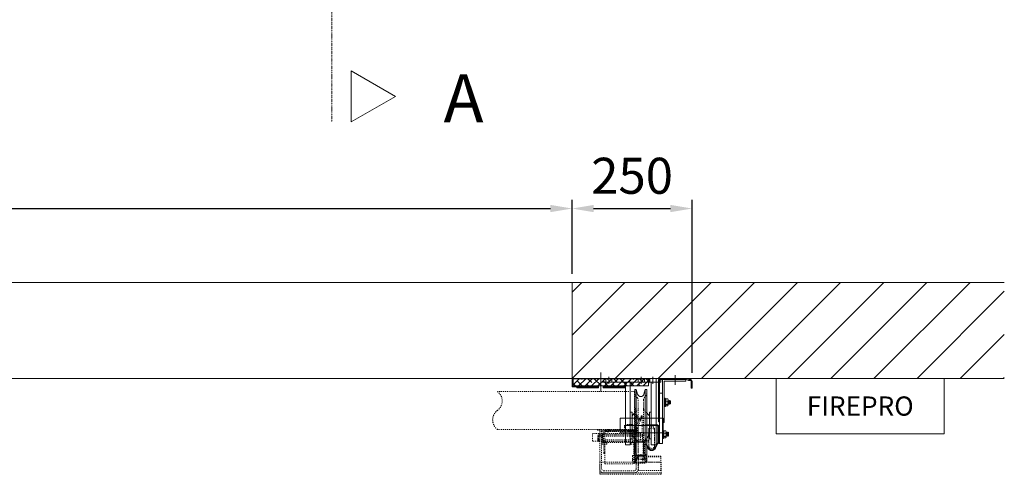
# Model space of a CAD drawing. Units: millimetres. Extents: x -38288 to 42521, y -23226 to 17679.
# Drawn here: x -14492 to -12442, y -850 to 97 of the extents above; entities that cross this region are included whole.
import ezdxf
from ezdxf.lldxf.tags import DXFTag

# ---------------------------------------------------------------- set-up
doc = ezdxf.new("R2010")
doc.units = ezdxf.units.MM
doc.linetypes.add('DASHDOT', pattern=[4, 2, -0.9, 0.2, -0.9])
doc.linetypes.add('DASHED', pattern=[4, 2, -2])
doc.layers.get('0').update_dxf_attribs({"lineweight": 20})
doc.layers.get('Defpoints').update_dxf_attribs({"color": 4, "lineweight": 20})
for name, color, linetype, lineweight in [('_DIM', 1, 'Continuous', 20), ('_DIM detail', 6, 'Continuous', 20), ('_situatie', 252, 'Continuous', 20), ('_ZETWERK', 7, 'Continuous', 20), ('constructie', 5, 'Continuous', 20), ('Electra', 4, 'Continuous', 20), ('gyproc', 201, 'Continuous', 20), ('Hartlijn', 6, 'Continuous', 20), ('onderdelen', 7, 'Continuous', 20), ('palusol', 1, 'Continuous', 20), ('text', 3, 'Continuous', 20)]:
    doc.layers.add(name, color=color, linetype=linetype, lineweight=lineweight)
doc.styles.get("Standard").update_dxf_attribs({"font": 'txt.shx'})
tags = doc.linetypes.add('CENTER2', pattern=[28.575, 19.05, -3.175, 3.175, -3.175]).pattern_tags.tags
tags[10:11] = [DXFTag(74, 4), DXFTag(75, 0), DXFTag(340, '0'), DXFTag(46, 0.0), DXFTag(50, 0.0), DXFTag(44, 0.0), DXFTag(45, 0.0)]
tags[8:9] = [DXFTag(74, 4), DXFTag(75, 0), DXFTag(340, '0'), DXFTag(46, 0.0), DXFTag(50, 0.0), DXFTag(44, 0.0), DXFTag(45, 0.0)]
tags[6:7] = [DXFTag(74, 4), DXFTag(75, 0), DXFTag(340, '0'), DXFTag(46, 0.0), DXFTag(50, 0.0), DXFTag(44, 0.0), DXFTag(45, 0.0)]
tags[4:5] = [DXFTag(74, 4), DXFTag(75, 0), DXFTag(340, '0'), DXFTag(46, 0.0), DXFTag(50, 0.0), DXFTag(44, 0.0), DXFTag(45, 0.0)]
tags = doc.linetypes.add('HIDDEN2', pattern=[4.7625, 3.175, -1.5875]).pattern_tags.tags
tags[6:7] = [DXFTag(74, 4), DXFTag(75, 0), DXFTag(340, '0'), DXFTag(46, 0.0), DXFTag(50, 0.0), DXFTag(44, 0.0), DXFTag(45, 0.0)]
tags[4:5] = [DXFTag(74, 4), DXFTag(75, 0), DXFTag(340, '0'), DXFTag(46, 0.0), DXFTag(50, 0.0), DXFTag(44, 0.0), DXFTag(45, 0.0)]
doc.dimstyles.new('ISO-30', dxfattribs={"dimscale": 30, "dimtxt": 2.5, "dimasz": 1.5, "dimexe": 0.6, "dimexo": 0.6, "dimgap": 0.7, "dimtad": 1, "dimtxsty": 'Standard', "dimcen": 2.5, "dimadec": 0, "dimazin": 0, "dimtfac": 1, "dimtmove": 0, "dimatfit": 3, "dimfxl": 1, "dimtfill": 1, "dimarcsym": 0})
doc.dimstyles.new('ISO-30 grote tekst', dxfattribs={"dimscale": 30, "dimtxt": 3.5, "dimasz": 1.5, "dimexe": 0.6, "dimexo": 0.6, "dimgap": 1.2, "dimtad": 1, "dimtxsty": 'Standard', "dimcen": 2.5, "dimadec": 0, "dimazin": 0, "dimtfac": 1, "dimtmove": 0, "dimatfit": 3, "dimfxl": 1, "dimtfill": 1, "dimarcsym": 0})

# ---------------------------------------------------------------- blocks, each defined once
blk = doc.blocks.new('*D26')
at = {"layer": '_DIM', "color": 0, "lineweight": -2, "transparency": 16777216}
for p, q in [((-16341.8, -432.3), (-16341.8, -278.5)), ((-13341.8, -432.3), (-13341.8, -278.5)), ((-16296.8, -296.5), (-13386.8, -296.5))]:
    blk.add_line(p, q, dxfattribs=at)
at = {"layer": '_DIM', "color": 0, "transparency": 16777216}
for points in [[(-16296.8, -289), (-16296.8, -304), (-16341.8, -296.5)], [(-13386.8, -289), (-13386.8, -304), (-13341.8, -296.5)]]:
    blk.add_solid(points, dxfattribs=at)
at = {"layer": 'Defpoints', "color": 0, "transparency": 16777216}
for p in [(-13341.8, -296.5), (-16341.8, -450.3), (-13341.8, -450.3)]:
    blk.add_point(p, dxfattribs=at)
at = {"layer": '_DIM', "color": 0, "transparency": 16777216, "insert": (-14841.8, -208), "char_height": 105, "attachment_point": 5, "bg_fill": 3, "box_fill_scale": 1.1, "bg_fill_color": 256, "bg_fill_true_color": 13158600, "bg_fill_transparency": 0}
blk.add_mtext('A{\\H1x;x}', dxfattribs=at)
blk = doc.blocks.new('Palusol 45x4')
at = {"layer": 'palusol'}
h = blk.add_hatch(dxfattribs=at)
h.set_pattern_fill('HONEY', color=256, scale=0.1, angle=-90, style=0)
h.set_pattern_definition([(270, (-7232.0432, 285.61266), (0.274963, -0.47625), [0.3175, -0.635]), (30, (-7232.0432, 285.61266), (0.274963099, 0.476249943), [0.3175, -0.635]), (330, (-7232.0432, 285.61266), (0.549926099, -5.7e-08), [-0.635, 0.3175])])
edge = h.paths.add_edge_path()
edge.add_line((-21.5, -1.25), (-21.5, -2.75))
edge.add_arc((-21.25, -2.75), 0.25, 180, 270)
edge.add_line((-21.25, -3), (21.25, -3))
edge.add_arc((21.25, -2.75), 0.25, 270, 360)
edge.add_line((21.5, -2.75), (21.5, -1.25))
edge.add_arc((21.25, -1.25), 0.25, 0, 90)
edge.add_line((21.25, -1), (-21.25, -1))
edge.add_arc((-21.25, -1.25), 0.25, 90, 180)
for points in [[(-22.5, -1.25), (-22.5, -2.75, 0.4142136), (-21.25, -4), (21.25, -4, 0.4142136), (22.5, -2.75), (22.5, -1.25, 0.4142136), (21.25, 0), (-21.25, 0, 0.4142136)], [(-21.5, -1.25), (-21.5, -2.75, 0.4142136), (-21.25, -3), (21.25, -3, 0.4142136), (21.5, -2.75), (21.5, -1.25, 0.4142136), (21.25, -1), (-21.25, -1, 0.4142136)]]:
    blk.add_lwpolyline(points, format="xyb", close=True, dxfattribs=at)
blk = doc.blocks.new('*U660')
at = {"layer": 'onderdelen', "color": 0, "linetype": 'DASHED', "transparency": 16777216}
blk.add_line((0, 3.5), (0, -3.5), dxfattribs=at)
blk = doc.blocks.new('*U661')
at = {"layer": 'onderdelen', "color": 0, "linetype": 'DASHED', "transparency": 16777216}
blk.add_line((0, 3.5), (0, -3.5), dxfattribs=at)
blk = doc.blocks.new('*U659')
at = {"layer": 'onderdelen', "linetype": 'DASHED'}
for p, q in [((-6, 43), (-6, 9)), ((6, 43), (6, 9)), ((-6, 40), (-6, 6)), ((6, 40), (6, 6)), ((19, 32.7), (6, 32.7)), ((19, 29.8), (6, 29.8)), ((19, 32.7), (19, 19.2)), ((111, 31.5), (19, 31.5)), ((19, 29.8), (19, 16.3)), ((111, 28.5), (19, 28.5)), ((32.2, 14.9), (32.2, 31.1)), ((102.2, 31.1), (32.2, 31.1)), ((102.2, 31.1), (102.2, 14.9)), ((111, 31.5), (111, 20.5)), ((112, 30.5), (111, 31.5)), ((111, 28.5), (111, 17.5)), ((112, 27.5), (111, 28.5)), ((111, 20.5), (112, 21.5)), ((112, 21.5), (112, 30.5)), ((112, 18.5), (112, 27.5)), ((6, 19.2), (19, 19.2)), ((6, 16.3), (19, 16.3)), ((17.5, 16), (17.5, -11.5)), ((33.5, 16), (17.5, 16)), ((19, 20.5), (111, 20.5)), ((19, 17.5), (111, 17.5)), ((32.2, 14.9), (34.6, 14.9)), ((102.2, 14.9), (32.2, 14.9)), ((33.5, -11.5), (33.5, 16)), ((34.6, -5.5), (34.6, 14.9)), ((37.1, -5.5), (37.1, 14.9)), ((97.3, -5.5), (97.3, 14.9)), ((99.8, 14.9), (99.8, -5.5)), ((102.2, 14.9), (99.8, 14.9)), ((111, 17.5), (112, 18.5)), ((10.9, -12.6), (10.9, -18.5)), ((36.4, -11.5), (14.5, -11.5)), ((36.4, -19.5), (14.5, -19.5)), ((36.4, -19.5), (14.5, -19.5)), ((17.5, -11.5), (33.5, -11.5)), ((18.2, -12.6), (18.2, -18.5)), ((32.7, -12.6), (32.7, -18.5)), ((34.6, -5.5), (37.1, -5.5)), ((34.6, -8), (34.6, -5.5)), ((37.2, -8), (34.6, -8)), ((40, -12.6), (40, -18.5)), ((99.8, -8), (97.2, -8)), ((97.3, -8), (97.3, -5.5)), ((97.3, -5.5), (99.8, -5.5)), ((97.3, -8), (97.3, -8)), ((99.8, -5.5), (99.8, -8)), ((10.9, -20.6), (10.9, -26.5)), ((36.4, -27.5), (14.5, -27.5)), ((18.2, -20.6), (18.2, -26.5)), ((32.7, -20.6), (32.7, -26.5)), ((40, -20.6), (40, -26.5))]:
    blk.add_line(p, q, dxfattribs=at)
for points in [[(321.1, 42.5), (35.7, 42.5), (35.7, 121.5), (321.1, 121.5, 0.506329), (321.1, 82, -0.506329)], [(34.7, 43.5), (34.7, 86), (33.2, 86), (33.2, 43.5, 0.414214), (35.7, 41), (112.7, 41), (112.7, 42.5), (35.7, 42.5, -0.414214)], [(19.7, 71), (21.9, 71), (21.9, 68.7, 1.056338), (29, 68.7), (29, 71), (31.2, 71), (31.2, 36), (19.7, 36)], [(19.7, 68.8, 1.056338), (31.2, 68.8), (31.2, 71), (29, 71), (29, 68.7, -1.056338), (21.9, 68.7), (21.9, 71), (19.7, 71)], [(28.2, 47.7), (28.2, -40, 0.414214), (36.2, -48), (100.2, -48, 0.414214), (108.2, -40), (108.2, 39), (104.2, 39), (104.2, -39, -0.414214), (99.2, -44), (37.2, -44, -0.414214), (32.2, -39), (32.2, 48.5, 0.094491), (31.8, 50.3), (27.8, 60.5, -0.094491), (27.5, 62.4), (27.5, 63.1, -0.17934), (23.5, 63.1), (23.5, 61.6, 0.094491), (23.8, 59.8), (27.8, 49.6, -0.094491)], [(51.2, 53), (41.2, 53, 0.414214), (36.2, 48), (36.2, 38), (56.2, 38), (56.2, 48, 0.414214)], [(33.2, 33), (36.2, 33), (36.2, 38), (100.2, 38), (100.2, 33), (103.2, 33), (103.2, 38, 0.414214), (100.2, 41), (36.2, 41, 0.414214), (33.2, 38)]]:
    blk.add_lwpolyline(points, format="xyb", close=True, dxfattribs=at)
for points in [[(31, 73), (36.9, 73)], [(44.7, 37), (44.7, 44.5)], [(89.7, 37), (89.7, 44.5)], [(33.2, 33), (33.2, 12), (43.2, 12), (43.2, 15), (36.2, 15), (36.2, 33)], [(97.2, 41), (37.2, 41), (37.2, 39), (97.2, 39), (97.2, 41)], [(97.2, 41), (97.2, -29), (37.2, -29), (37.2, 41)], [(103.2, 33), (103.2, 12), (93.2, 12), (93.2, 15), (100.2, 15), (100.2, 33)], [(-18.8, -14.5), (27.2, -14.5)]]:
    blk.add_lwpolyline(points, dxfattribs=at)
blk.add_lwpolyline([(33.2, 35), (33.2, 36.5, 0.414214), (31.7, 38), (31.7, 38, -0.414214), (30.2, 39.5), (30.2, 46.6), (33.2, 46.6), (33.2, 41), (33.2, 41, -0.414214), (36.2, 38), (36.2, 36.6)], format="xyb", dxfattribs=at)
for points in [[(108.2, 34), (23.2, 34), (23.2, 18), (108.2, 18)], [(48.2, 38), (41.2, 38), (41.2, 41), (48.2, 41)], [(95.2, 38), (88.2, 38), (88.2, 41), (95.2, 41)], [(123.2, 34), (108.2, 34), (108.2, 18), (123.2, 18)], [(15.5, 16), (15.5, -11.5), (35.5, -11.5), (35.5, 16)], [(-18.8, -26), (27.2, -26), (27.2, -13), (-18.8, -13)], [(-19.8, -51), (108.2, -51), (108.2, -26), (-19.8, -26)], [(27.2, -26), (-18.8, -26), (-18.8, -43), (27.2, -43)], [(108.2, -48), (-19.8, -48), (-19.8, -51), (108.2, -51)]]:
    blk.add_lwpolyline(points, close=True, dxfattribs=at)
for centre, radius, start, end in [((0, 43), 6, 0, 180), ((0, 40), 6, 0, 180), ((0, 9), 6, 180, 0), ((0, 6), 6, 180, 0), ((14.5, -18.2), 6.7, 57.1328, 122.8672), ((14.5, -12.8), 6.7, 237.1328, 302.8672), ((14.5, -26.2), 6.7, 57.1328, 122.8672), ((25.5, -36.7), 25.2, 73.2214, 106.7786), ((25.5, 5.7), 25.2, 253.2214, 286.7786), ((25.5, -44.7), 25.2, 73.2214, 106.7786), ((36.4, -18.2), 6.7, 57.1328, 122.8672), ((36.4, -12.8), 6.7, 237.1328, 302.8672), ((36.4, -26.2), 6.7, 57.1328, 122.8672), ((14.5, -20.8), 6.7, 237.1328, 302.8672), ((25.5, -2.3), 25.2, 253.2214, 286.7786), ((36.4, -20.8), 6.7, 237.1328, 302.8672)]:
    blk.add_arc(centre, radius, start, end, dxfattribs=at)
for name, p in [('*U661', (44.7, 39.5)), ('*U660', (91.7, 39.5))]:
    blk.add_blockref(name, p, dxfattribs=at)
blk = doc.blocks.new('*U1063')
at = {"layer": 'gyproc'}
h = blk.add_hatch(dxfattribs=at)
h.set_pattern_fill('ANSI38', color=256, scale=3, angle=90, style=0)
h.set_pattern_definition([(135, (-159.37, -15.63), (-6.7352, -6.7352), []), (225, (-159.37, -15.63), (-6.7352, -20.2056), [23.8125, -14.2875])])
h.paths.add_polyline_path([(-2.6, -0.6), (-2.6, -15.6), (-159.4, -15.6), (-159.4, -0.6)])
blk.add_lwpolyline([(-153.5, -97.9), (-176.2, -97.9, 0.414214), (-178.6, -100.3), (-178.6, -132.1, 0.120454), (-178.3, -133.2), (-172.4, -144.5, 0.607129), (-159, -144.5), (-154.7, -136.4), (-153.5, -137), (-157.7, -145.2, -0.607129), (-173.7, -145.2), (-179.6, -133.8, -0.120454), (-180, -132.1), (-180, -100.3, -0.414214), (-176.2, -96.5), (-153.5, -96.5)], format="xyb", close=True)
at = {"layer": '_ZETWERK', "linetype": 'HIDDEN2'}
for p, q in [((-180, -15.2), (-182, -15.2)), ((-180, -22), (-182, -22)), ((-182, -43.8), (-180, -43.8)), ((-182, -56), (-180, -56)), ((-182, -65), (-180, -65)), ((-180, -66), (-182, -66)), ((-182, -86), (-180, -86)), ((-180, -102.2), (-178.6, -102.2)), ((-178.6, -130.8), (-180, -130.8))]:
    blk.add_line(p, q, dxfattribs=at)
at = {"layer": '_ZETWERK', "linetype": 'Continuous'}
for p, q in [((-205, -46.4), (-205, -53.1)), ((-204.6, -46.4), (-205, -46.4)), ((-205, -46.4), (-205, -53.1)), ((-204.6, -46.4), (-205, -46.4)), ((-205, -53.1), (-204.6, -53.1)), ((-205, -53.1), (-204.6, -53.1)), ((-204.2, -45.8), (-204.6, -46.4)), ((-204.2, -45.8), (-204.6, -46.4)), ((-204.6, -46.4), (-204.6, -53.1)), ((-204.6, -46.4), (-204.6, -53.1)), ((-204.6, -53.1), (-204.2, -53.7)), ((-204.6, -53.1), (-204.2, -53.7)), ((-204.2, -45.8), (-204.2, -53.7)), ((-203.7, -46.4), (-204.2, -45.8)), ((-204.2, -45.8), (-204.2, -53.7)), ((-203.7, -46.4), (-204.2, -45.8)), ((-204.2, -53.7), (-203.7, -53.1)), ((-204.2, -53.7), (-203.7, -53.1)), ((-203.7, -46.4), (-203.7, -53.1)), ((-203.3, -46.4), (-203.7, -46.4)), ((-203.7, -46.4), (-203.7, -53.1)), ((-203.3, -46.4), (-203.7, -46.4)), ((-203.7, -53.1), (-203.3, -53.1)), ((-203.7, -53.1), (-203.3, -53.1)), ((-202.9, -45.8), (-203.3, -46.4)), ((-202.9, -45.8), (-203.3, -46.4)), ((-203.3, -46.4), (-203.3, -53.1)), ((-203.3, -46.4), (-203.3, -53.1)), ((-203.3, -53.1), (-202.9, -53.7)), ((-203.3, -53.1), (-202.9, -53.7)), ((-202.9, -45.8), (-202.9, -53.7)), ((-202.4, -46.4), (-202.9, -45.8)), ((-202.9, -45.8), (-202.9, -53.7)), ((-202.4, -46.4), (-202.9, -45.8)), ((-202.9, -53.7), (-202.4, -53.1)), ((-202.9, -53.7), (-202.4, -53.1)), ((-202.4, -46.4), (-202.4, -53.1)), ((-202, -46.4), (-202.4, -46.4)), ((-202.4, -46.4), (-202.4, -53.1)), ((-202, -46.4), (-202.4, -46.4)), ((-202.4, -53.1), (-202, -53.1)), ((-202.4, -53.1), (-202, -53.1)), ((-201.6, -45.8), (-202, -46.4)), ((-201.6, -45.8), (-202, -46.4)), ((-202, -46.4), (-202, -53.1)), ((-202, -46.4), (-202, -53.1)), ((-202, -53.1), (-201.6, -53.7)), ((-202, -53.1), (-201.6, -53.7)), ((-201.6, -45.8), (-201.6, -53.7)), ((-201.1, -46.4), (-201.6, -45.8)), ((-201.6, -45.8), (-201.6, -53.7)), ((-201.1, -46.4), (-201.6, -45.8)), ((-201.6, -53.7), (-201.1, -53.1)), ((-201.6, -53.7), (-201.1, -53.1)), ((-201.1, -46.4), (-201.1, -53.1)), ((-200.7, -46.4), (-201.1, -46.4)), ((-201.1, -46.4), (-201.1, -53.1)), ((-200.7, -46.4), (-201.1, -46.4)), ((-201.1, -53.1), (-200.7, -53.1)), ((-201.1, -53.1), (-200.7, -53.1)), ((-200.3, -45.8), (-200.7, -46.4)), ((-200.3, -45.8), (-200.7, -46.4)), ((-200.7, -46.4), (-200.7, -53.1)), ((-200.7, -46.4), (-200.7, -53.1)), ((-200.7, -53.1), (-200.3, -53.7)), ((-200.7, -53.1), (-200.3, -53.7)), ((-200.3, -45.8), (-200.3, -53.7)), ((-200, -46.2), (-200.3, -45.8)), ((-200.3, -45.8), (-200.3, -53.7)), ((-200, -46.2), (-200.3, -45.8)), ((-200.3, -53.7), (-200, -53.3)), ((-200.3, -53.7), (-200, -53.3)), ((-199.5, -42.8), (-200, -43.8)), ((-199.5, -42.8), (-200, -43.8)), ((-200, -43.8), (-200, -55.7)), ((-200, -43.8), (-200, -55.7)), ((-200, -55.7), (-199.5, -56.7)), ((-200, -55.7), (-199.5, -56.7)), ((-199.1, -42.3), (-194.6, -42.3)), ((-199.1, -42.3), (-194.6, -42.3)), ((-199.1, -47.1), (-194.6, -47.1)), ((-199.1, -47.1), (-194.6, -47.1)), ((-199.1, -54.5), (-194.6, -54.5)), ((-199.1, -54.5), (-194.6, -54.5)), ((-199.1, -57.2), (-194.6, -57.2)), ((-199.1, -57.2), (-194.6, -57.2)), ((-194.9, -56.7), (-194, -58.2)), ((-194.9, -56.7), (-194, -58.2)), ((-194, -41.3), (-194.6, -42.3)), ((-194, -41.3), (-194.6, -42.3)), ((-194, -58.2), (-194, -41.3)), ((-192, -41.3), (-194, -41.3)), ((-194, -58.2), (-194, -41.3)), ((-192, -41.3), (-194, -41.3)), ((-194, -58.2), (-192, -58.2)), ((-194, -58.2), (-192, -58.2)), ((-180, -104.8), (-180, -100.3)), ((-201, -112.8), (-201, -119.6)), ((-200.6, -112.8), (-201, -112.8)), ((-201, -112.8), (-201, -119.6)), ((-200.6, -112.8), (-201, -112.8)), ((-201, -119.6), (-200.6, -119.6)), ((-201, -119.6), (-200.6, -119.6)), ((-200.2, -112.2), (-200.6, -112.8)), ((-200.2, -112.2), (-200.6, -112.8)), ((-200.6, -112.8), (-200.6, -119.6)), ((-200.6, -112.8), (-200.6, -119.6)), ((-200.6, -119.6), (-200.2, -120.2)), ((-200.6, -119.6), (-200.2, -120.2)), ((-200.2, -112.2), (-200.2, -120.2)), ((-199.7, -112.8), (-200.2, -112.2)), ((-200.2, -112.2), (-200.2, -120.2)), ((-199.7, -112.8), (-200.2, -112.2)), ((-200.2, -120.2), (-199.7, -119.6)), ((-200.2, -120.2), (-199.7, -119.6)), ((-199.7, -112.8), (-199.7, -119.6)), ((-199.3, -112.8), (-199.7, -112.8)), ((-199.7, -112.8), (-199.7, -119.6)), ((-199.3, -112.8), (-199.7, -112.8)), ((-199.7, -119.6), (-199.3, -119.6)), ((-199.7, -119.6), (-199.3, -119.6)), ((-198.9, -112.2), (-199.3, -112.8)), ((-198.9, -112.2), (-199.3, -112.8)), ((-199.3, -112.8), (-199.3, -119.6)), ((-199.3, -112.8), (-199.3, -119.6)), ((-199.3, -119.6), (-198.9, -120.2)), ((-199.3, -119.6), (-198.9, -120.2)), ((-198.9, -112.2), (-198.9, -120.2)), ((-198.4, -112.8), (-198.9, -112.2)), ((-198.9, -112.2), (-198.9, -120.2)), ((-198.4, -112.8), (-198.9, -112.2)), ((-198.9, -120.2), (-198.4, -119.6)), ((-198.9, -120.2), (-198.4, -119.6)), ((-198.4, -112.8), (-198.4, -119.6)), ((-198, -112.8), (-198.4, -112.8)), ((-198.4, -112.8), (-198.4, -119.6)), ((-198, -112.8), (-198.4, -112.8)), ((-198.4, -119.6), (-198, -119.6)), ((-198.4, -119.6), (-198, -119.6)), ((-197.6, -112.2), (-198, -112.8)), ((-197.6, -112.2), (-198, -112.8)), ((-198, -112.8), (-198, -119.6)), ((-198, -112.8), (-198, -119.6)), ((-198, -119.6), (-197.6, -120.2)), ((-198, -119.6), (-197.6, -120.2)), ((-197.6, -112.2), (-197.6, -120.2)), ((-197.1, -112.8), (-197.6, -112.2)), ((-197.6, -112.2), (-197.6, -120.2)), ((-197.1, -112.8), (-197.6, -112.2)), ((-197.6, -120.2), (-197.1, -119.6)), ((-197.6, -120.2), (-197.1, -119.6)), ((-197.1, -112.8), (-197.1, -119.6)), ((-196.7, -112.8), (-197.1, -112.8)), ((-197.1, -112.8), (-197.1, -119.6)), ((-196.7, -112.8), (-197.1, -112.8)), ((-197.1, -119.6), (-196.7, -119.6)), ((-197.1, -119.6), (-196.7, -119.6)), ((-196.3, -112.2), (-196.7, -112.8)), ((-196.3, -112.2), (-196.7, -112.8)), ((-196.7, -112.8), (-196.7, -119.6)), ((-196.7, -112.8), (-196.7, -119.6)), ((-196.7, -119.6), (-196.3, -120.2)), ((-196.7, -119.6), (-196.3, -120.2)), ((-196.3, -112.2), (-196.3, -120.2)), ((-196, -112.6), (-196.3, -112.2)), ((-196.3, -112.2), (-196.3, -120.2)), ((-196, -112.6), (-196.3, -112.2)), ((-196.3, -120.2), (-196, -119.8)), ((-196.3, -120.2), (-196, -119.8)), ((-195.5, -109.2), (-196, -110.2)), ((-195.5, -109.2), (-196, -110.2)), ((-196, -110.2), (-196, -122.2)), ((-196, -110.2), (-196, -122.2)), ((-196, -122.2), (-195.5, -123.1)), ((-196, -122.2), (-195.5, -123.1)), ((-195.1, -108.8), (-190.6, -108.8)), ((-195.1, -108.8), (-190.6, -108.8)), ((-195.1, -113.6), (-190.6, -113.6)), ((-195.1, -113.6), (-190.6, -113.6)), ((-195.1, -121), (-190.6, -121)), ((-195.1, -121), (-190.6, -121)), ((-190, -107.7), (-190.6, -108.8)), ((-190, -107.7), (-190.6, -108.8)), ((-190, -124.7), (-190, -107.7)), ((-188, -107.7), (-190, -107.7)), ((-190, -124.7), (-190, -107.7)), ((-188, -107.7), (-190, -107.7)), ((-195.1, -123.6), (-190.6, -123.6)), ((-195.1, -123.6), (-190.6, -123.6)), ((-190.9, -123.1), (-190, -124.7)), ((-190.9, -123.1), (-190, -124.7)), ((-190, -124.7), (-188, -124.7)), ((-190, -124.7), (-188, -124.7))]:
    blk.add_line(p, q, dxfattribs=at)
blk.add_lwpolyline([(-182, -90), (-180, -90), (-180, -4, 0.414214), (-184, 0), (-237.8, 0, 0.182676), (-240.4, -1, -0.182676), (-243.1, -2), (-246, -2, 0.414214), (-250, -6), (-250, -20), (-248, -20), (-248, -6, -0.414214), (-246, -4), (-242.2, -4, 0.182676), (-239.6, -3, -0.182676), (-237, -2), (-184, -2, -0.414214), (-182, -4)], format="xyb", close=True, dxfattribs=at)
at = {"layer": '_ZETWERK'}
for points in [[(-232.5, 0), (-197.5, 0), (-197.5, -2), (-232.5, -2)], [(-159.4, -0.6), (-0.6, -0.6), (-0.6, -17), (-10, -17), (-10, -17.6), (0, -17.6), (0, 0), (-160, 0), (-160, -10), (-159.4, -10)], [(-237, -2), (-188, -2), (-188, -92), (-192, -92), (-192, -6), (-237, -6)]]:
    blk.add_lwpolyline(points, close=True, dxfattribs=at)
at = {"layer": '_ZETWERK', "linetype": 'Continuous'}
blk.add_lwpolyline([(-182, -30.8), (-188, -30.8), (-188, -135.8), (-182, -135.8)], close=True, dxfattribs=at)
blk.add_lwpolyline([(-182, -96.8, 0.267949), (-181.5, -97.7, -0.267949), (-180, -100.3)], format="xyb", dxfattribs=at)
blk.add_lwpolyline([(-182, -135.8), (-180, -135.8), (-180, -104.8)], dxfattribs=at)
for centre, radius, start, end in [((-194.5, -44.7), 5.25, 152.9419, 207.0581), ((-194.5, -44.7), 5.25, 152.9419, 207.0581), ((-187.5, -50.8), 12.2, 162.3505, 197.6495), ((-187.5, -50.8), 12.2, 162.3505, 197.6495), ((-189.9, -44.7), 5.25, 152.9419, 207.0581), ((-189.9, -44.7), 5.25, 152.9419, 207.0581), ((-182.9, -50.8), 12.2, 162.3505, 197.6495), ((-182.9, -50.8), 12.2, 162.3505, 197.6495), ((-190.5, -111.2), 5.25, 152.9419, 207.0581), ((-190.5, -111.2), 5.25, 152.9419, 207.0581), ((-183.5, -117.3), 12.2, 162.3505, 197.6495), ((-183.5, -117.3), 12.2, 162.3505, 197.6495), ((-185.9, -111.2), 5.25, 152.9419, 207.0581), ((-185.9, -111.2), 5.25, 152.9419, 207.0581), ((-178.9, -117.3), 12.2, 162.3505, 197.6495), ((-178.9, -117.3), 12.2, 162.3505, 197.6495)]:
    blk.add_arc(centre, radius, start, end, dxfattribs=at)
for points, knots in [([(-199.1, -57.2), (-199.3, -56.9), (-199.5, -56.7), (-199.7, -56.3), (-199.7, -56.1), (-199.7, -55.7), (-199.7, -55.6), (-199.6, -55.4), (-199.6, -55.3), (-199.5, -55), (-199.3, -54.7), (-199.1, -54.5)], [0, 0, 0, 0, 0.25, 0.25, 0.5, 0.5, 0.625, 0.625, 0.75, 0.75, 1, 1, 1, 1]), ([(-199.1, -57.2), (-199.3, -56.9), (-199.5, -56.7), (-199.7, -56.3), (-199.7, -56.1), (-199.7, -55.7), (-199.7, -55.6), (-199.6, -55.4), (-199.6, -55.3), (-199.5, -55), (-199.3, -54.7), (-199.1, -54.5)], [0, 0, 0, 0, 0.25, 0.25, 0.5, 0.5, 0.625, 0.625, 0.75, 0.75, 1, 1, 1, 1]), ([(-194.9, -56.7), (-194.9, -56.6), (-195, -56.6), (-195.1, -56.3), (-195.2, -56.1), (-195.2, -55.7), (-195.1, -55.6), (-195.1, -55.4), (-195, -55.3), (-194.9, -55), (-194.8, -54.7), (-194.6, -54.5)], [0, 0, 0, 0, 0.086895, 0.086895, 0.391263, 0.391263, 0.543448, 0.543448, 0.695632, 0.695632, 1, 1, 1, 1]), ([(-194.9, -56.7), (-194.9, -56.6), (-195, -56.6), (-195.1, -56.3), (-195.2, -56.1), (-195.2, -55.7), (-195.1, -55.6), (-195.1, -55.4), (-195, -55.3), (-194.9, -55), (-194.8, -54.7), (-194.6, -54.5)], [0, 0, 0, 0, 0.086895, 0.086895, 0.391263, 0.391263, 0.543448, 0.543448, 0.695632, 0.695632, 1, 1, 1, 1]), ([(-195.1, -123.6), (-195.3, -123.4), (-195.5, -123.2), (-195.7, -122.7), (-195.7, -122.5), (-195.7, -122.2), (-195.7, -122.1), (-195.6, -121.8), (-195.6, -121.7), (-195.5, -121.4), (-195.3, -121.2), (-195.1, -121)], [0, 0, 0, 0, 0.25, 0.25, 0.5, 0.5, 0.625, 0.625, 0.75, 0.75, 1, 1, 1, 1]), ([(-195.1, -123.6), (-195.3, -123.4), (-195.5, -123.2), (-195.7, -122.7), (-195.7, -122.5), (-195.7, -122.2), (-195.7, -122.1), (-195.6, -121.8), (-195.6, -121.7), (-195.5, -121.4), (-195.3, -121.2), (-195.1, -121)], [0, 0, 0, 0, 0.25, 0.25, 0.5, 0.5, 0.625, 0.625, 0.75, 0.75, 1, 1, 1, 1]), ([(-190.9, -123.1), (-190.9, -123.1), (-191, -123), (-191.1, -122.7), (-191.2, -122.5), (-191.2, -122.2), (-191.1, -122.1), (-191.1, -121.8), (-191, -121.7), (-190.9, -121.4), (-190.8, -121.2), (-190.6, -121)], [0, 0, 0, 0, 0.086895, 0.086895, 0.391263, 0.391263, 0.543448, 0.543448, 0.695632, 0.695632, 1, 1, 1, 1]), ([(-190.9, -123.1), (-190.9, -123.1), (-191, -123), (-191.1, -122.7), (-191.2, -122.5), (-191.2, -122.2), (-191.1, -122.1), (-191.1, -121.8), (-191, -121.7), (-190.9, -121.4), (-190.8, -121.2), (-190.6, -121)], [0, 0, 0, 0, 0.086895, 0.086895, 0.391263, 0.391263, 0.543448, 0.543448, 0.695632, 0.695632, 1, 1, 1, 1])]:
    blk.add_open_spline(points, degree=3, knots=knots, dxfattribs=at)
for points in [[(-199.1, -42.3), (-199.3, -42.5), (-199.4, -42.7), (-199.5, -42.8)], [(-199.1, -42.3), (-199.3, -42.5), (-199.4, -42.7), (-199.5, -42.8)], [(-195.1, -108.8), (-195.3, -108.9), (-195.4, -109.1), (-195.5, -109.2)], [(-195.1, -108.8), (-195.3, -108.9), (-195.4, -109.1), (-195.5, -109.2)]]:
    blk.add_open_spline(points, degree=3, dxfattribs=at)
at = {"layer": 'gyproc'}
blk.add_lwpolyline([(-2.6, -0.6), (-2.6, -15.6), (-159.4, -15.6), (-159.4, -0.6)], close=True, dxfattribs=at)
at = {"layer": 'Hartlijn'}
for points in [[(-215, -13), (-215, 7)], [(-60, -27.8), (-60, 12.2)]]:
    blk.add_lwpolyline(points, dxfattribs=at)
at = {"layer": '_DIM detail'}
blk.add_blockref('*U659', (-165.7, -148.6), dxfattribs=at)
at = {"layer": 'palusol'}
for p in [(-87.5, -15.6), (-32.5, -15.6)]:
    blk.add_blockref('Palusol 45x4', p, dxfattribs=at)
blk = doc.blocks.new('*D27')
at = {"layer": '_DIM', "color": 0, "lineweight": -2, "transparency": 16777216}
for p, q in [((-13341.8, -432.3), (-13341.8, -278.5)), ((-13091.8, -638.3), (-13091.8, -278.5)), ((-13296.8, -296.5), (-13136.8, -296.5))]:
    blk.add_line(p, q, dxfattribs=at)
at = {"layer": '_DIM', "color": 0, "transparency": 16777216}
for points in [[(-13296.8, -289), (-13296.8, -304), (-13341.8, -296.5)], [(-13136.8, -289), (-13136.8, -304), (-13091.8, -296.5)]]:
    blk.add_solid(points, dxfattribs=at)
at = {"layer": 'Defpoints', "color": 0, "transparency": 16777216}
for p in [(-13091.8, -296.5), (-13341.8, -450.3), (-13091.8, -656.3)]:
    blk.add_point(p, dxfattribs=at)
at = {"layer": '_DIM', "color": 0, "transparency": 16777216, "insert": (-13216.8, -238), "char_height": 75, "attachment_point": 5, "bg_fill": 3, "box_fill_scale": 1.1, "bg_fill_color": 256, "bg_fill_true_color": 13158600, "bg_fill_transparency": 0}
blk.add_mtext('250', dxfattribs=at)
blk = doc.blocks.new('FIREPRO Bovenaanzicht')
at = {"layer": 'Electra'}
blk.add_lwpolyline([(-175, -115), (175, -115), (175, 0), (-175, 0)], close=True, dxfattribs=at)
at = {"layer": 'Electra', "insert": (0, -57.5), "char_height": 30, "width": 724.5, "attachment_point": 5}
blk.add_mtext('{\\H1.33333x;FIREPRO}', dxfattribs=at)
blk = doc.blocks.new('*U343')
at = {"layer": 'Hartlijn', "color": 0, "linetype": 'CENTER2', "transparency": 16777216}
blk.add_line((0, 7.5), (0, -7.5), dxfattribs=at)
blk = doc.blocks.new('*U344')
at = {"layer": 'Hartlijn', "color": 0, "linetype": 'CENTER2', "transparency": 16777216}
blk.add_line((0, -7.5), (0, 7.5), dxfattribs=at)
blk = doc.blocks.new('*U345')
at = {"layer": 'Hartlijn', "color": 0, "linetype": 'CENTER2', "transparency": 16777216}
blk.add_line((0, -7.5), (0, 7.5), dxfattribs=at)
blk = doc.blocks.new('*U346')
at = {"layer": 'Hartlijn', "color": 0, "linetype": 'CENTER2', "transparency": 16777216}
blk.add_line((34.5, 0), (-34.5, 0), dxfattribs=at)
blk = doc.blocks.new('Keerwiel ø150 VA')
blk.add_lwpolyline([(-12.5, -75), (-9.5, -75), (-6.5, -65.2, -0.742806), (6.5, -65.2), (9.5, -75), (12.5, -75), (12.5, 75), (9.5, 75), (6.5, 65.2, -0.742806), (-6.5, 65.2), (-9.5, 75), (-12.5, 75)], format="xyb", close=True)
at = {"linetype": 'DASHED'}
for points in [[(-12.5, 26.4), (-6.9, 32, 0.198912), (-5.4, 35.6), (-5.4, 53.9, 0.198912), (-6.9, 57.4), (-9.6, 60.1, -0.198912), (-12.5, 67.1), (-12.5, 68)], [(12.5, 26.4), (6.9, 32, -0.198912), (5.4, 35.6), (5.4, 53.9, -0.198912), (6.9, 57.4), (9.6, 60.1, 0.198912), (12.5, 67.1), (12.5, 68)], [(-12.5, -73), (-12.5, -67.1, -0.198912), (-9.6, -60.1), (-6.9, -57.4, 0.198912), (-5.4, -53.9), (-5.4, -35.6, 0.198912), (-6.9, -32), (-12.5, -26.4)], [(12.5, -73), (12.5, -67.1, 0.198912), (9.6, -60.1), (6.9, -57.4, -0.198912), (5.4, -53.9), (5.4, -35.6, -0.198912), (6.9, -32), (12.5, -26.4)]]:
    blk.add_lwpolyline(points, format="xyb", dxfattribs=at)
for points in [[(-9.5, -75), (-9.5, 75)], [(9.5, -75), (9.5, 75)]]:
    blk.add_lwpolyline(points)
for points in [[(-12.5, -26.4), (-16.4, -22.5, -0.198912), (-17.9, -18.9), (-17.9, 18.9, -0.198912), (-16.4, 22.5), (-12.5, 26.4)], [(12.5, -26.4), (16.4, -22.5, 0.198912), (17.9, -18.9), (17.9, 18.9, 0.198912), (16.4, 22.5), (12.5, 26.4)]]:
    blk.add_lwpolyline(points, format="xyb")
for points in [[(-5.4, 35.6), (-5.4, -35.6)], [(5.4, 35.6), (5.4, -35.6)]]:
    blk.add_lwpolyline(points, dxfattribs=at)
blk.add_lwpolyline([(-17.9, 15.2), (-17.9, -15.3), (17.9, -15.3), (17.9, 15.2)], close=True, dxfattribs=at)
blk = doc.blocks.new('*U342')
for points in [[(-17, -126), (-21, -126), (-21, -70), (-17, -70)], [(19, -126), (23, -126), (23, -70), (19, -70)], [(-46, -113), (44, -113), (44, -83), (-46, -83)]]:
    blk.add_lwpolyline(points, close=True)
at = {"layer": 'constructie'}
for points in [[(-41, -8), (84, -8), (84, 0), (-41, 0)], [(-31, -8), (-31, -138), (-21, -138), (-21, -8)], [(23, -8), (23, -138), (33, -138), (33, -8)]]:
    blk.add_lwpolyline(points, close=True, dxfattribs=at)
at = {"layer": 'constructie', "linetype": 'HIDDEN2'}
for points in [[(-31, 0), (-18, 0), (-18, -8), (-31, -8)], [(-6.5, 0), (6.5, 0), (6.5, -8), (-6.5, -8)], [(61, 0), (74, 0), (74, -8), (61, -8)], [(-31, -82.5), (-21, -82.5), (-21, -113.5), (-31, -113.5)], [(23, -82.5), (33, -82.5), (33, -113.5), (23, -113.5)]]:
    blk.add_lwpolyline(points, close=True, dxfattribs=at)
at = {"layer": 'Hartlijn', "linetype": 'CENTER2'}
for name, p in [('*U343', (-24.5, -4)), ('*U344', (0, -4)), ('*U345', (67.5, -4)), ('*U346', (1, -98))]:
    blk.add_blockref(name, p, dxfattribs=at)
at = {"layer": 'onderdelen'}
blk.add_blockref('Keerwiel ø150 VA', (1, -98), dxfattribs=at)

msp = doc.modelspace()

# ---------------------------------------------------------------- hatches: boundary and pattern name
at = {"layer": '_situatie'}
h = msp.add_hatch(dxfattribs=at)
h.set_pattern_fill('ANSI31', color=256, scale=20)
h.set_pattern_definition([(45, (-13341.75, -650.26), (-44.9013, 44.9013), [])])
h.paths.add_polyline_path([(-12441.751, -650.261), (-12441.751, -450.261), (-13341.751, -450.261), (-13341.751, -650.261)])

# ---------------------------------------------------------------- linework, layer by layer
at = {"layer": '_situatie', "color": 8, "linetype": 'HIDDEN2'}
msp.add_lwpolyline([(-16341.751, -650.261), (-16341.751, -450.261), (-13341.751, -450.261), (-13341.751, -650.261)], close=True, dxfattribs=at)
at = {"layer": '_situatie'}
msp.add_lwpolyline([(-12441.751, -650.261), (-13341.751, -650.261), (-13341.751, -450.261), (-12441.751, -450.261)], dxfattribs=at)
at = {"layer": 'text', "linetype": 'DASHDOT'}
msp.add_lwpolyline([(-13841.751, 683.739), (-13841.751, -116.261)], dxfattribs=at)
at = {"layer": 'text'}
msp.add_lwpolyline([(-13709.459, -62.974), (-13801.756, -9.686), (-13801.756, -116.261)], close=True, dxfattribs=at)

# ---------------------------------------------------------------- block references
at = {"layer": 'constructie', "xscale": -1}
msp.add_blockref('*U342', (-13197.751, -650.261), dxfattribs=at)
at = {"layer": 'Electra'}
msp.add_blockref('FIREPRO Bovenaanzicht', (-12741.751, -650.261), dxfattribs=at)

# ---------------------------------------------------------------- texts
at = {"layer": 'text'}
msp.add_text('A', height=100, dxfattribs=at).set_placement((-13609.179, -116.857))

# ---------------------------------------------------------------- next in the draw order: dimensions: what is measured, and where the dimension line sits
at = {"layer": '_DIM'}
dim = msp.add_linear_dim(base=(-13341.751, -296.486), p1=(-16341.751, -450.261), p2=(-13341.751, -450.261), text='A{\\H1x;x}', dimstyle='ISO-30 grote tekst', dxfattribs=at)
dim.commit()
dim.dimension.update_dxf_attribs({"geometry": '*D26', "text_midpoint": (-14841.751, -207.986)})

# ---------------------------------------------------------------- next in the draw order: dimensions: what is measured, and where the dimension line sits
dim = msp.add_linear_dim(base=(-13091.751, -296.486), p1=(-13341.751, -450.261), p2=(-13091.751, -656.261), dimstyle='ISO-30', dxfattribs=at)
dim.commit()
dim.dimension.update_dxf_attribs({"geometry": '*D27', "text_midpoint": (-13216.751, -237.986)})

# ---------------------------------------------------------------- next in the draw order: block references
at = {"layer": 'onderdelen', "xscale": -1}
msp.add_blockref('*U1063', (-13341.751, -650.261), dxfattribs=at)

doc.saveas('drawing.dxf')
